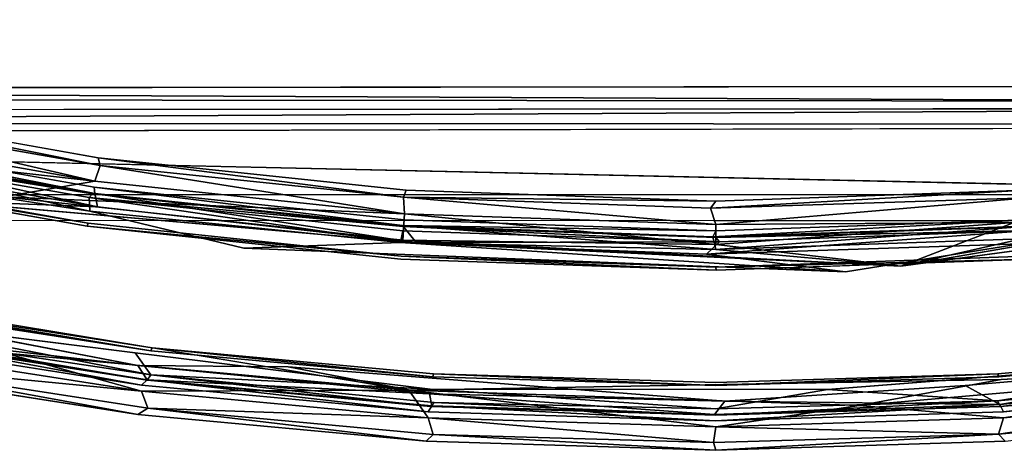
# Model space of a CAD drawing. Units: inches. Extents: x -12 to 9.8, y -31 to 9.7.
# Drawn here: x -2.8 to 1.2, y -12.1 to -10.3 of the extents above; entities that cross this region are included whole.
import ezdxf

# ---------------------------------------------------------------- set-up
doc = ezdxf.new("R2010")
doc.units = ezdxf.units.IN
doc.header["$MEASUREMENT"] = 0
doc.layers.add('CART-BASE', color=3, linetype='Continuous')
doc.layers.add('CART-TOP', color=3, linetype='Continuous')

msp = doc.modelspace()

# ---------------------------------------------------------------- linework, layer by layer
at = {"layer": 'CART-BASE'}
for points in [[(8.1097, -10.6668, 3.5444), (8.7642, -10.2164, 3.6129), (-8.9186, -10.0037, 3.6429), (-8.1626, -10.6522, 3.5474)], [(7.9316, -10.6875, 3.4355), (-8.1299, -10.6128, 3.4544), (8.2321, -10.595, 3.4529)], [(-8.1299, -10.6128, 3.4544), (7.9316, -10.6875, 3.4355), (-7.9331, -10.7002, 3.421)], [(-7.9919, -10.7511, 3.5057), (8.1097, -10.6668, 3.5444), (-8.1626, -10.6522, 3.5474)], [(8.1097, -10.6668, 3.5444), (-7.9919, -10.7511, 3.5057), (7.9727, -10.7567, 3.5017)], [(-8.0099, -10.7946, 3.4301), (7.9727, -10.7567, 3.5017), (-7.9919, -10.7511, 3.5057)], [(-8.0563, -11.1434, 2.4798), (8.0356, -11.1489, 2.4798), (-8.0099, -10.7946, 3.4301)]]:
    msp.add_3dface(points, dxfattribs=at)
for points, invisible_edges in [([(-8.1299, -10.6128, 3.4544), (-8.7974, -10.1211, 3.5289), (8.2321, -10.595, 3.4529)], 2), ([(-7.9331, -10.7002, 3.421), (8.019, -11.0433, 2.4798), (-8.0385, -11.0381, 2.4798)], 1), ([(8.019, -11.0433, 2.4798), (-7.9331, -10.7002, 3.421), (7.9316, -10.6875, 3.4355)], 13), ([(8.0246, -10.7917, 3.4303), (7.9727, -10.7567, 3.5017), (-8.0099, -10.7946, 3.4301)], 12), ([(8.0246, -10.7917, 3.4303), (-8.0099, -10.7946, 3.4301), (8.0356, -11.1489, 2.4798)], 1), ([(8.019, -11.0433, 2.4798), (-8.0563, -11.1434, 2.4798), (-8.0385, -11.0381, 2.4798)], 3), ([(-8.0563, -11.1434, 2.4798), (8.019, -11.0433, 2.4798), (8.0356, -11.1489, 2.4798)], 3)]:
    msp.add_3dface(points, dxfattribs=dict(at, invisible_edges=invisible_edges))
at = {"layer": 'CART-TOP'}
for points, invisible_edges in [([(-2.5045, -10.8915, 35.2071), (-3.7665, -10.7904, 35.2071), (-3.7415, -10.6729, 35.2071)], 3), ([(-3.777, -10.816, 35.5081), (-3.8021, -10.9334, 35.5081), (-2.5284, -11.037, 35.5081)], 3), ([(-3.7665, -10.7904, 35.2071), (-2.5045, -10.8915, 35.2071), (-2.5213, -11.0104, 35.2071)], 3), ([(-2.5045, -10.8915, 35.2071), (-1.2553, -11.0231, 35.2071), (-2.5213, -11.0104, 35.2071)], 14), ([(-3.798, -10.9143, 35.0521), (-2.3543, -11.6818, 35.0506), (-4.5502, -11.2726, 35.0521)], 11), ([(-2.5451, -11.1559, 35.5081), (-2.5284, -11.037, 35.5081), (-3.8021, -10.9334, 35.5081)], 3), ([(-3.798, -10.9143, 35.0521), (-2.5383, -11.1077, 35.0642), (-1.914, -11.2572, 35.0481)], 12), ([(-3.8066, -10.9456, 35.1691), (-3.4198, -11.4861, 35.1691), (-2.5488, -11.1683, 35.1691)], 3), ([(-2.5213, -11.0104, 35.2071), (-1.2637, -11.1429, 35.2071), (-1.2701, -11.1662, 35.7875)], 2), ([(-1.2637, -11.1429, 35.2071), (-2.5213, -11.0104, 35.2071), (-1.2553, -11.0231, 35.2071)], 14), ([(-4.0186, -11.3764, 35.9981), (-1.2448, -11.8331, 35.993), (-2.8883, -11.0491, 35.9922)], 10), ([(-1.2448, -11.8331, 35.993), (-1.2695, -11.225, 35.9907), (-2.8883, -11.0491, 35.9922)], 9), ([(-2.5451, -11.1559, 35.5081), (-1.2673, -11.17, 35.5081), (-2.5284, -11.037, 35.5081)], 13), ([(-2.541, -11.0526, 35.1326), (-1.2673, -11.17, 35.5081), (-1.2685, -11.1877, 35.1333)], 2), ([(-1.2553, -11.0231, 35.2071), (0, -11.0671, 35.2071), (-1.2637, -11.1429, 35.2071)], 14), ([(0, -11.0671, 35.2071), (1.2553, -11.0231, 35.2071), (1.2637, -11.1429, 35.2071)], 14), ([(0.7505, -11.3308, 35.9981), (3.2845, -11.048, 35.9981), (2.5377, -11.024, 35.9636)], 1), ([(2.2766, -11.7053, 35.8741), (0.7505, -11.3308, 35.8781), (3.2845, -11.048, 35.8781)], 11), ([(3.2845, -11.048, 35.9981), (0.7505, -11.3308, 35.9981), (1.1572, -11.7899, 35.9981)], 11), ([(2.5398, -11.0883, 35.8601), (3.2845, -11.048, 35.8781), (0.7505, -11.3308, 35.8781)], 2), ([(1.1572, -11.7899, 35.9981), (4.0199, -11.3824, 35.9981), (3.2845, -11.048, 35.9981)], 11), ([(-3.1729, -11.0645, 35.8781), (-1.7339, -11.7389, 35.8781), (-3.5339, -11.5058, 35.8757)], 11), ([(-3.1729, -11.0645, 35.8781), (-1.2141, -11.236, 35.8688), (-1.7339, -11.7389, 35.8781)], 10), ([(0, -11.0671, 35.2071), (0, -11.1871, 35.2071), (-1.2637, -11.1429, 35.2071)], 13), ([(1.2637, -11.1429, 35.2071), (0, -11.1871, 35.2071), (0, -11.0671, 35.2071)], 14), ([(1.2353, -11.2403, 35.0663), (3.0689, -11.1015, 35.0481), (0.5262, -11.3538, 35.0481)], 2), ([(0.5262, -11.3538, 35.0481), (3.0689, -11.1015, 35.0481), (2.3711, -11.68, 35.0504)], 11), ([(-3.4198, -11.4861, 35.1691), (-2.2863, -11.6613, 35.1691), (-2.5488, -11.1683, 35.1691)], 14), ([(-1.2766, -11.3027, 35.169), (-1.2757, -11.2898, 35.5081), (-2.5488, -11.1683, 35.1691)], 1), ([(-2.2863, -11.6613, 35.1691), (-1.2766, -11.3027, 35.169), (-2.5488, -11.1683, 35.1691)], 13), ([(-1.2673, -11.17, 35.5081), (-2.5451, -11.1559, 35.5081), (-1.2757, -11.2898, 35.5081)], 13), ([(-1.2757, -11.2898, 35.5081), (0, -11.2144, 35.5081), (-1.2673, -11.17, 35.5081)], 13), ([(-1.2701, -11.1662, 35.7875), (-1.2637, -11.1429, 35.2071), (0, -11.1871, 35.2071)], 1), ([(-1.2673, -11.17, 35.5081), (0.0152, -11.2315, 35.1338), (-1.2685, -11.1877, 35.1333)], 12), ([(1.2697, -11.168, 35.7911), (-0.0112, -11.2113, 35.7873), (1.2637, -11.1429, 35.2071)], 12), ([(0, -11.2144, 35.5081), (1.2673, -11.17, 35.5081), (1.273, -11.186, 35.1352)], 2), ([(1.2757, -11.2898, 35.5081), (1.2673, -11.17, 35.5081), (0, -11.2144, 35.5081)], 13), ([(-1.2757, -11.2898, 35.5081), (0, -11.3345, 35.5081), (0, -11.2144, 35.5081)], 14), ([(0, -11.2144, 35.5081), (0, -11.3345, 35.5081), (1.2757, -11.2898, 35.5081)], 13), ([(-1.914, -11.2572, 35.0481), (0.4533, -11.8308, 35.0503), (-2.3543, -11.6818, 35.0506)], 11), ([(0.4533, -11.8308, 35.0503), (-1.914, -11.2572, 35.0481), (0.5262, -11.3538, 35.0481)], 9), ([(0.7505, -11.3308, 35.8781), (-1.7339, -11.7389, 35.8781), (-1.2141, -11.236, 35.8688)], 3), ([(-1.2695, -11.225, 35.9907), (-1.2448, -11.8331, 35.993), (0.7505, -11.3308, 35.9981)], 3), ([(-3.4751, -11.5419, 35.0663), (-4.5502, -11.2726, 35.0521), (-2.3543, -11.6818, 35.0506)], 2), ([(-1.2766, -11.3027, 35.169), (0.002, -11.3474, 35.169), (-1.2757, -11.2898, 35.5081)], 12), ([(1.2766, -11.3025, 35.1691), (1.2757, -11.2898, 35.5081), (0, -11.3345, 35.5081)], 1), ([(-1.1443, -11.7666, 35.1691), (-1.2766, -11.3027, 35.169), (-2.2863, -11.6613, 35.1691)], 3), ([(0.002, -11.3474, 35.169), (-1.2766, -11.3027, 35.169), (-1.1443, -11.7666, 35.1691)], 14), ([(1.1572, -11.7899, 35.9981), (0.7505, -11.3308, 35.9981), (-1.2448, -11.8331, 35.993)], 3), ([(1.1443, -11.7666, 35.1691), (1.2766, -11.3025, 35.1691), (0.002, -11.3474, 35.169)], 13), ([(0.7505, -11.3308, 35.8781), (2.2766, -11.7053, 35.8741), (1.0113, -11.8137, 35.8755)], 9), ([(1.1443, -11.7666, 35.1691), (2.2863, -11.6613, 35.1691), (1.2766, -11.3025, 35.1691)], 14), ([(-1.1443, -11.7666, 35.1691), (0, -11.8016, 35.1692), (0.002, -11.3474, 35.169)], 14), ([(0, -11.8016, 35.1692), (1.1443, -11.7666, 35.1691), (0.002, -11.3474, 35.169)], 14), ([(0.4533, -11.8308, 35.0503), (0.5262, -11.3538, 35.0481), (2.3711, -11.68, 35.0504)], 3), ([(4.0199, -11.3824, 35.9981), (1.1572, -11.7899, 35.9981), (2.803, -11.7007, 35.9792)], 1), ([(-3.4268, -11.4978, 35.5081), (-3.4488, -11.6159, 35.5081), (-2.2917, -11.6735, 35.5081)], 3), ([(-3.5339, -11.5058, 35.8757), (-1.7339, -11.7389, 35.8781), (-2.3439, -11.7327, 35.8592)], 1), ([(-2.3065, -11.7927, 35.5081), (-2.2917, -11.6735, 35.5081), (-3.4488, -11.6159, 35.5081)], 3), ([(-2.3439, -11.9316, 35.2071), (-3.5046, -11.7503, 35.2071), (-3.4824, -11.6323, 35.2071)], 14), ([(-3.4824, -11.6323, 35.2071), (-2.3291, -11.8124, 35.2071), (-2.3439, -11.9316, 35.2071)], 14), ([(-1.1584, -11.8286, 35.0654), (-2.3543, -11.6818, 35.0506), (0.4533, -11.8308, 35.0503)], 2), ([(-2.3065, -11.7927, 35.5081), (-1.148, -11.7792, 35.5081), (-2.2917, -11.6735, 35.5081)], 13), ([(1.148, -11.7792, 35.5081), (2.3065, -11.7927, 35.5081), (2.2917, -11.6735, 35.5081)], 3), ([(-1.7339, -11.7389, 35.8781), (1.0113, -11.8137, 35.8755), (0.0375, -11.8782, 35.8604)], 1), ([(-1.148, -11.7792, 35.5081), (-2.3065, -11.7927, 35.5081), (-1.1554, -11.8991, 35.5081)], 13), ([(-1.1417, -11.8826, 35.1326), (-2.2917, -11.7714, 35.1113), (-1.1584, -11.8286, 35.0654)], 12), ([(-1.1554, -11.8991, 35.5081), (0, -11.8145, 35.5081), (-1.148, -11.7792, 35.5081)], 13), ([(0, -11.8145, 35.5081), (0, -11.8016, 35.1692), (-1.1443, -11.7666, 35.1691)], 1), ([(0, -11.8016, 35.1692), (0, -11.8145, 35.5081), (1.1443, -11.7666, 35.1691)], 1), ([(1.1554, -11.8991, 35.5081), (1.148, -11.7792, 35.5081), (0, -11.8145, 35.5081)], 13), ([(2.3065, -11.7927, 35.5081), (1.148, -11.7792, 35.5081), (1.1554, -11.8991, 35.5081)], 3), ([(-1.1742, -12.0406, 35.2071), (-2.3439, -11.9316, 35.2071), (-2.3291, -11.8124, 35.2071)], 14), ([(-2.3291, -11.8124, 35.2071), (-1.1668, -11.9207, 35.2071), (-1.1742, -12.0406, 35.2071)], 14), ([(-1.1554, -11.8991, 35.5081), (0, -11.9346, 35.5081), (0, -11.8145, 35.5081)], 14), ([(0, -11.8145, 35.5081), (0, -11.9346, 35.5081), (1.1554, -11.8991, 35.5081)], 13), ([(1.1742, -12.0406, 35.2071), (1.1668, -11.9207, 35.2071), (2.3291, -11.8124, 35.2071)], 13), ([(-1.1417, -11.8826, 35.1326), (-1.1584, -11.8286, 35.0654), (0, -11.9094, 35.1074)], 1), ([(0, -11.9569, 35.2071), (-1.1511, -11.8974, 35.7873), (-0.0048, -11.9314, 35.7911)], 12), ([(-1.1417, -11.8826, 35.1326), (0, -11.9094, 35.1074), (0, -11.9346, 35.5081)], 2), ([(1.1529, -11.8909, 35.8124), (0, -11.9569, 35.2071), (-0.0048, -11.9314, 35.7911)], 2), ([(1.1429, -11.8768, 35.1113), (0, -11.9346, 35.5081), (0, -11.9094, 35.1074)], 2), ([(-1.1668, -11.9207, 35.2071), (0, -12.0769, 35.2071), (-1.1742, -12.0406, 35.2071)], 13), ([(0, -12.0769, 35.2071), (-1.1668, -11.9207, 35.2071), (0, -11.9569, 35.2071)], 13), ([(0, -12.0769, 35.2071), (1.1668, -11.9207, 35.2071), (1.1742, -12.0406, 35.2071)], 3), ([(0, -11.9569, 35.2071), (1.1668, -11.9207, 35.2071), (0, -12.0769, 35.2071)], 14)]:
    msp.add_3dface(points, dxfattribs=dict(at, invisible_edges=invisible_edges))
for points in [[(-3.7415, -10.6729, 35.2071), (-3.7351, -10.7046, 35.8273), (-2.496, -10.9227, 35.8273)], [(-2.496, -10.9227, 35.8273), (-2.5045, -10.8915, 35.2071), (-3.7415, -10.6729, 35.2071)], [(-3.7614, -10.7662, 35.9279), (-2.5178, -10.986, 35.9279), (-3.7351, -10.7046, 35.8273)], [(-2.496, -10.9227, 35.8273), (-3.7351, -10.7046, 35.8273), (-2.5178, -10.986, 35.9279)], [(-3.7614, -10.7662, 35.9279), (-3.778, -10.8445, 35.9799), (-2.5178, -10.986, 35.9279)], [(-3.7991, -10.8339, 35.1145), (-3.777, -10.816, 35.5081), (-2.5284, -11.037, 35.5081)], [(-2.5181, -11.0356, 35.7893), (-3.7651, -10.8157, 35.7893), (-3.7665, -10.7904, 35.2071)], [(-3.7665, -10.7904, 35.2071), (-2.5213, -11.0104, 35.2071), (-2.5181, -11.0356, 35.7893)], [(-3.7651, -10.8157, 35.7893), (-2.5081, -11.0904, 35.8592), (-3.7504, -10.8742, 35.8604)], [(-2.5081, -11.0904, 35.8592), (-3.7651, -10.8157, 35.7893), (-2.5181, -11.0356, 35.7893)], [(-2.5284, -11.037, 35.5081), (-2.541, -11.0526, 35.1326), (-3.7991, -10.8339, 35.1145)], [(-3.7991, -10.8339, 35.1145), (-2.541, -11.0526, 35.1326), (-2.5383, -11.1077, 35.0642)], [(-3.7991, -10.8339, 35.1145), (-2.5383, -11.1077, 35.0642), (-3.798, -10.9143, 35.0521)], [(-2.5178, -10.986, 35.9279), (-3.778, -10.8445, 35.9799), (-2.8883, -11.0491, 35.9922)], [(-3.7504, -10.8742, 35.8604), (-2.5081, -11.0904, 35.8592), (-3.1729, -11.0645, 35.8781)], [(-2.496, -10.9227, 35.8273), (-1.2664, -11.0505, 35.8239), (-2.5045, -10.8915, 35.2071)], [(-1.2664, -11.0505, 35.8239), (-1.2553, -11.0231, 35.2071), (-2.5045, -10.8915, 35.2071)], [(-2.5451, -11.1559, 35.5081), (-3.8021, -10.9334, 35.5081), (-3.8066, -10.9456, 35.1691)], [(-2.5178, -10.986, 35.9279), (-1.262, -11.1183, 35.9279), (-2.496, -10.9227, 35.8273)], [(-2.496, -10.9227, 35.8273), (-1.262, -11.1183, 35.9279), (-1.2664, -11.0505, 35.8239)], [(-3.8066, -10.9456, 35.1691), (-2.5488, -11.1683, 35.1691), (-2.5451, -11.1559, 35.5081)], [(-1.262, -11.1183, 35.9279), (-2.5178, -10.986, 35.9279), (-2.8883, -11.0491, 35.9922)], [(-2.5213, -11.0104, 35.2071), (-1.2701, -11.1662, 35.7875), (-2.5181, -11.0356, 35.7893)], [(-1.262, -11.1183, 35.9279), (-2.8883, -11.0491, 35.9922), (-1.2695, -11.225, 35.9907)], [(-2.541, -11.0526, 35.1326), (-2.5284, -11.037, 35.5081), (-1.2673, -11.17, 35.5081)], [(-1.278, -11.2353, 35.0671), (-2.5383, -11.1077, 35.0642), (-2.541, -11.0526, 35.1326)], [(-1.2685, -11.1877, 35.1333), (-1.278, -11.2353, 35.0671), (-2.541, -11.0526, 35.1326)], [(-1.2701, -11.1662, 35.7875), (-1.2141, -11.236, 35.8688), (-2.5181, -11.0356, 35.7893)], [(-2.5181, -11.0356, 35.7893), (-1.2141, -11.236, 35.8688), (-2.5081, -11.0904, 35.8592)], [(0, -11.0671, 35.2071), (-1.2553, -11.0231, 35.2071), (-1.2664, -11.0505, 35.8239)], [(-0.0216, -11.0962, 35.8235), (0, -11.0671, 35.2071), (-1.2664, -11.0505, 35.8239)], [(-1.2664, -11.0505, 35.8239), (-1.262, -11.1183, 35.9279), (0, -11.1624, 35.9279)], [(0, -11.1624, 35.9279), (-0.0216, -11.0962, 35.8235), (-1.2664, -11.0505, 35.8239)], [(1.2553, -11.0231, 35.2071), (-0.0216, -11.0962, 35.8235), (1.2656, -11.0539, 35.8308)], [(0, -11.0671, 35.2071), (-0.0216, -11.0962, 35.8235), (1.2553, -11.0231, 35.2071)], [(-0.0216, -11.0962, 35.8235), (0, -11.1624, 35.9279), (1.2656, -11.0539, 35.8308)], [(0, -11.1624, 35.9279), (1.2107, -11.1536, 35.9578), (1.2656, -11.0539, 35.8308)], [(1.2107, -11.1536, 35.9578), (0.7505, -11.3308, 35.9981), (2.5377, -11.024, 35.9636)], [(-2.5081, -11.0904, 35.8592), (-1.2141, -11.236, 35.8688), (-3.1729, -11.0645, 35.8781)], [(2.5398, -11.0883, 35.8601), (0.7505, -11.3308, 35.8781), (1.2411, -11.2198, 35.8571)], [(-1.914, -11.2572, 35.0481), (-2.5383, -11.1077, 35.0642), (-1.278, -11.2353, 35.0671)], [(-1.262, -11.1183, 35.9279), (-1.2695, -11.225, 35.9907), (0, -11.2424, 35.9799)], [(0, -11.1624, 35.9279), (-1.262, -11.1183, 35.9279), (0, -11.2424, 35.9799)], [(-1.2757, -11.2898, 35.5081), (-2.5451, -11.1559, 35.5081), (-2.5488, -11.1683, 35.1691)], [(-1.2701, -11.1662, 35.7875), (0, -11.1871, 35.2071), (-0.0112, -11.2113, 35.7873)], [(0, -11.2637, 35.8596), (-1.2141, -11.236, 35.8688), (-1.2701, -11.1662, 35.7875)], [(-1.2701, -11.1662, 35.7875), (-0.0112, -11.2113, 35.7873), (0, -11.2637, 35.8596)], [(0, -11.2144, 35.5081), (0.0152, -11.2315, 35.1338), (-1.2673, -11.17, 35.5081)], [(1.2637, -11.1429, 35.2071), (-0.0112, -11.2113, 35.7873), (0, -11.1871, 35.2071)], [(1.2697, -11.168, 35.7911), (0, -11.2637, 35.8596), (-0.0112, -11.2113, 35.7873)], [(1.2107, -11.1536, 35.9578), (0, -11.1624, 35.9279), (0, -11.2424, 35.9799)], [(1.2107, -11.1536, 35.9578), (0, -11.2424, 35.9799), (0.7505, -11.3308, 35.9981)], [(1.2697, -11.168, 35.7911), (1.2411, -11.2198, 35.8571), (0, -11.2637, 35.8596)], [(0.0152, -11.2315, 35.1338), (-1.278, -11.2353, 35.0671), (-1.2685, -11.1877, 35.1333)], [(1.273, -11.186, 35.1352), (1.2353, -11.2403, 35.0663), (-0.0368, -11.2823, 35.0663)], [(1.273, -11.186, 35.1352), (-0.0368, -11.2823, 35.0663), (0.0152, -11.2315, 35.1338)], [(0.0152, -11.2315, 35.1338), (0, -11.2144, 35.5081), (1.273, -11.186, 35.1352)], [(0.7505, -11.3308, 35.8781), (0, -11.2637, 35.8596), (1.2411, -11.2198, 35.8571)], [(0.5262, -11.3538, 35.0481), (-1.914, -11.2572, 35.0481), (-1.278, -11.2353, 35.0671)], [(-0.0368, -11.2823, 35.0663), (-1.278, -11.2353, 35.0671), (0.0152, -11.2315, 35.1338)], [(-1.278, -11.2353, 35.0671), (-0.0368, -11.2823, 35.0663), (0.5262, -11.3538, 35.0481)], [(-1.2695, -11.225, 35.9907), (0.7505, -11.3308, 35.9981), (0, -11.2424, 35.9799)], [(0, -11.2637, 35.8596), (0.7505, -11.3308, 35.8781), (-1.2141, -11.236, 35.8688)], [(-0.0368, -11.2823, 35.0663), (1.2353, -11.2403, 35.0663), (0.5262, -11.3538, 35.0481)], [(-1.2757, -11.2898, 35.5081), (0.002, -11.3474, 35.169), (0, -11.3345, 35.5081)], [(1.2766, -11.3025, 35.1691), (0, -11.3345, 35.5081), (0.002, -11.3474, 35.169)], [(-4.0186, -11.3764, 35.9981), (-2.8807, -11.6834, 35.9809), (-1.2448, -11.8331, 35.993)], [(-2.2917, -11.6735, 35.5081), (-3.4198, -11.4861, 35.1691), (-3.4268, -11.4978, 35.5081)], [(-2.2917, -11.6735, 35.5081), (-2.2863, -11.6613, 35.1691), (-3.4198, -11.4861, 35.1691)], [(-3.4622, -11.605, 35.8124), (-3.5339, -11.5058, 35.8757), (-2.3439, -11.7327, 35.8592)], [(-3.426, -11.6028, 35.1338), (-3.4751, -11.5419, 35.0663), (-2.2917, -11.7714, 35.1113)], [(-2.2917, -11.7714, 35.1113), (-3.4751, -11.5419, 35.0663), (-2.3543, -11.6818, 35.0506)], [(-3.4824, -11.6323, 35.2071), (-3.4622, -11.605, 35.8124), (-2.3291, -11.8124, 35.2071)], [(-2.3291, -11.8124, 35.2071), (-3.4622, -11.605, 35.8124), (-2.3054, -11.7907, 35.789)], [(-2.3054, -11.7907, 35.789), (-3.4622, -11.605, 35.8124), (-2.3439, -11.7327, 35.8592)], [(-3.4488, -11.6159, 35.5081), (-3.426, -11.6028, 35.1338), (-2.3065, -11.7927, 35.5081)], [(-3.426, -11.6028, 35.1338), (-2.2917, -11.7714, 35.1113), (-2.3065, -11.7927, 35.5081)], [(-2.3292, -11.8373, 35.9279), (-2.8807, -11.6834, 35.9809), (-3.4827, -11.6574, 35.9279)], [(-3.4827, -11.6574, 35.9279), (-3.461, -11.7284, 35.8268), (-2.3292, -11.8373, 35.9279)], [(-1.2448, -11.8331, 35.993), (-2.8807, -11.6834, 35.9809), (-2.3292, -11.8373, 35.9279)], [(-1.1584, -11.8286, 35.0654), (-2.2917, -11.7714, 35.1113), (-2.3543, -11.6818, 35.0506)], [(-1.148, -11.7792, 35.5081), (-2.2863, -11.6613, 35.1691), (-2.2917, -11.6735, 35.5081)], [(-1.148, -11.7792, 35.5081), (-1.1443, -11.7666, 35.1691), (-2.2863, -11.6613, 35.1691)], [(2.3711, -11.68, 35.0504), (1.1429, -11.8768, 35.1113), (0.4533, -11.8308, 35.0503)], [(2.803, -11.7007, 35.9792), (0.5813, -11.8953, 35.9816), (1.1669, -11.9455, 35.9279)], [(0.5813, -11.8953, 35.9816), (2.803, -11.7007, 35.9792), (1.1572, -11.7899, 35.9981)], [(1.1429, -11.8768, 35.1113), (2.3711, -11.68, 35.0504), (2.2917, -11.7714, 35.1113)], [(1.148, -11.7792, 35.5081), (2.2863, -11.6613, 35.1691), (1.1443, -11.7666, 35.1691)], [(2.2917, -11.6735, 35.5081), (2.2863, -11.6613, 35.1691), (1.148, -11.7792, 35.5081)], [(1.1669, -11.9455, 35.9279), (2.3292, -11.8373, 35.9279), (2.803, -11.7007, 35.9792)], [(-2.3439, -11.9316, 35.2071), (-3.461, -11.7284, 35.8268), (-3.5046, -11.7503, 35.2071)], [(-2.3032, -11.9068, 35.8268), (-3.461, -11.7284, 35.8268), (-2.3439, -11.9316, 35.2071)], [(-2.3292, -11.8373, 35.9279), (-3.461, -11.7284, 35.8268), (-2.3032, -11.9068, 35.8268)], [(-2.3054, -11.7907, 35.789), (-2.3439, -11.7327, 35.8592), (-1.1608, -11.8478, 35.8562)], [(-1.7339, -11.7389, 35.8781), (-1.1608, -11.8478, 35.8562), (-2.3439, -11.7327, 35.8592)], [(-1.1608, -11.8478, 35.8562), (-1.7339, -11.7389, 35.8781), (0.0375, -11.8782, 35.8604)], [(1.1529, -11.8909, 35.8124), (1.0113, -11.8137, 35.8755), (2.2766, -11.7053, 35.8741)], [(2.2766, -11.7053, 35.8741), (2.312, -11.7837, 35.8124), (1.1529, -11.8909, 35.8124)], [(-2.3065, -11.7927, 35.5081), (-2.2917, -11.7714, 35.1113), (-1.1554, -11.8991, 35.5081)], [(-2.2917, -11.7714, 35.1113), (-1.1417, -11.8826, 35.1326), (-1.1554, -11.8991, 35.5081)], [(0, -11.8145, 35.5081), (-1.1443, -11.7666, 35.1691), (-1.148, -11.7792, 35.5081)], [(1.1443, -11.7666, 35.1691), (0, -11.8145, 35.5081), (1.148, -11.7792, 35.5081)], [(1.1429, -11.8768, 35.1113), (2.2917, -11.7714, 35.1113), (1.1554, -11.8991, 35.5081)], [(1.1554, -11.8991, 35.5081), (2.2917, -11.7714, 35.1113), (2.3065, -11.7927, 35.5081)], [(-1.1668, -11.9207, 35.2071), (-2.3291, -11.8124, 35.2071), (-2.3054, -11.7907, 35.789)], [(-1.1668, -11.9207, 35.2071), (-2.3054, -11.7907, 35.789), (-1.1511, -11.8974, 35.7873)], [(-1.1511, -11.8974, 35.7873), (-2.3054, -11.7907, 35.789), (-1.1608, -11.8478, 35.8562)], [(0.5813, -11.8953, 35.9816), (1.1572, -11.7899, 35.9981), (-1.2448, -11.8331, 35.993)], [(1.0113, -11.8137, 35.8755), (1.1529, -11.8909, 35.8124), (0.0375, -11.8782, 35.8604)], [(1.1668, -11.9207, 35.2071), (1.1529, -11.8909, 35.8124), (2.312, -11.7837, 35.8124)], [(2.312, -11.7837, 35.8124), (2.3291, -11.8124, 35.2071), (1.1668, -11.9207, 35.2071)], [(-1.2448, -11.8331, 35.993), (-2.3292, -11.8373, 35.9279), (-1.1669, -11.9455, 35.9279)], [(-1.1669, -11.9455, 35.9279), (-2.3292, -11.8373, 35.9279), (-2.3032, -11.9068, 35.8268)], [(-1.2448, -11.8331, 35.993), (-1.1669, -11.9455, 35.9279), (0, -11.9816, 35.9279)], [(0, -11.9816, 35.9279), (0.5813, -11.8953, 35.9816), (-1.2448, -11.8331, 35.993)], [(-0.0048, -11.9314, 35.7911), (-1.1608, -11.8478, 35.8562), (0.0375, -11.8782, 35.8604)], [(-0.0048, -11.9314, 35.7911), (-1.1511, -11.8974, 35.7873), (-1.1608, -11.8478, 35.8562)], [(0, -11.9094, 35.1074), (-1.1584, -11.8286, 35.0654), (0.4533, -11.8308, 35.0503)], [(0.4533, -11.8308, 35.0503), (1.1429, -11.8768, 35.1113), (0, -11.9094, 35.1074)], [(2.3292, -11.8373, 35.9279), (1.1669, -11.9455, 35.9279), (1.1476, -12.0122, 35.8292)], [(1.1476, -12.0122, 35.8292), (2.3132, -11.906, 35.8235), (2.3292, -11.8373, 35.9279)], [(-1.1668, -11.9207, 35.2071), (-1.1511, -11.8974, 35.7873), (0, -11.9569, 35.2071)], [(-1.1554, -11.8991, 35.5081), (-1.1417, -11.8826, 35.1326), (0, -11.9346, 35.5081)], [(-0.0048, -11.9314, 35.7911), (0.0375, -11.8782, 35.8604), (1.1529, -11.8909, 35.8124)], [(1.1554, -11.8991, 35.5081), (0, -11.9346, 35.5081), (1.1429, -11.8768, 35.1113)], [(1.1668, -11.9207, 35.2071), (0, -11.9569, 35.2071), (1.1529, -11.8909, 35.8124)], [(0, -11.9816, 35.9279), (1.1669, -11.9455, 35.9279), (0.5813, -11.8953, 35.9816)], [(-2.3032, -11.9068, 35.8268), (-2.3439, -11.9316, 35.2071), (-1.1742, -12.0406, 35.2071)], [(-1.1466, -12.0131, 35.8235), (-2.3032, -11.9068, 35.8268), (-1.1742, -12.0406, 35.2071)], [(-1.1669, -11.9455, 35.9279), (-2.3032, -11.9068, 35.8268), (-1.1466, -12.0131, 35.8235)], [(2.3132, -11.906, 35.8235), (1.1476, -12.0122, 35.8292), (1.1742, -12.0406, 35.2071)], [(0, -11.9816, 35.9279), (-1.1669, -11.9455, 35.9279), (-0.0092, -12.0455, 35.8308)], [(-1.1669, -11.9455, 35.9279), (-1.1466, -12.0131, 35.8235), (-0.0092, -12.0455, 35.8308)], [(0, -11.9816, 35.9279), (1.1476, -12.0122, 35.8292), (1.1669, -11.9455, 35.9279)], [(0, -12.0769, 35.2071), (-1.1466, -12.0131, 35.8235), (-1.1742, -12.0406, 35.2071)], [(-0.0092, -12.0455, 35.8308), (-1.1466, -12.0131, 35.8235), (0, -12.0769, 35.2071)], [(1.1476, -12.0122, 35.8292), (0, -11.9816, 35.9279), (-0.0092, -12.0455, 35.8308)], [(-0.0092, -12.0455, 35.8308), (0, -12.0769, 35.2071), (1.1476, -12.0122, 35.8292)], [(1.1476, -12.0122, 35.8292), (0, -12.0769, 35.2071), (1.1742, -12.0406, 35.2071)]]:
    msp.add_3dface(points, dxfattribs=at)

doc.saveas('drawing.dxf')
